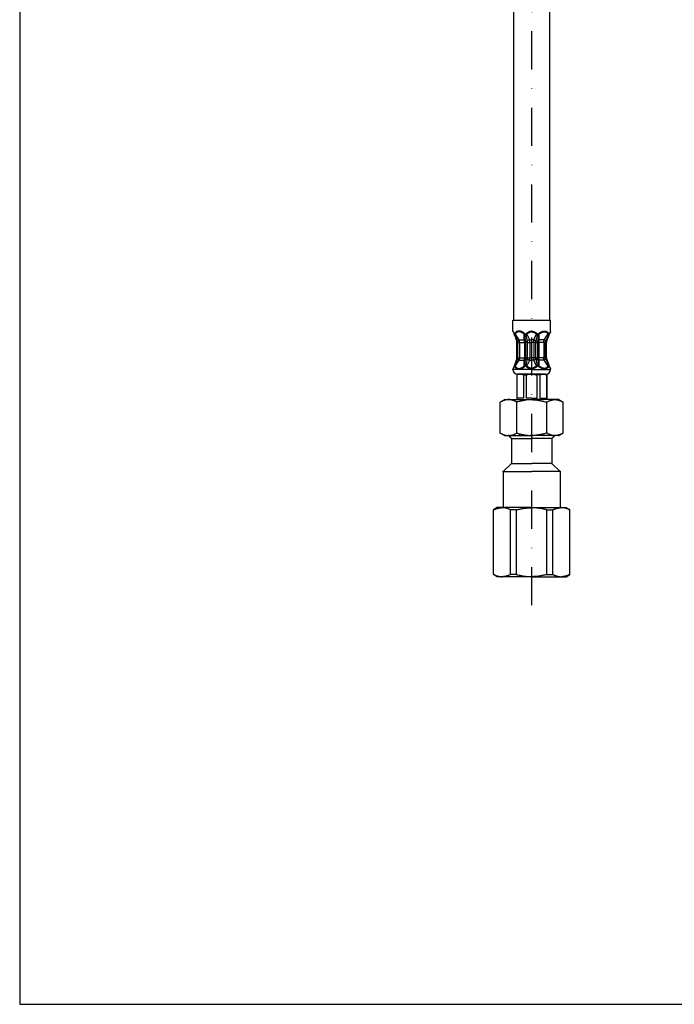
# Model space of a CAD drawing. Extents: x 0 to 872, y 0 to 1166.
# Drawn here: x 0 to 218, y 0 to 328 of the extents above; entities that cross this region are included whole.
import ezdxf

# ---------------------------------------------------------------- set-up
doc = ezdxf.new("R2010")
doc.units = 0
doc.linetypes.add('DASHDOT', pattern=[25.4, 12.7, -6.35, 0, -6.35])
doc.layers.get('Defpoints').update_dxf_attribs({"color": 4, "linetype": 'CONTINUOUS'})
doc.layers.add('buhin', color=7, linetype='CONTINUOUS')

msp = doc.modelspace()

# ---------------------------------------------------------------- linework, layer by layer
at = {"layer": 'buhin', "linetype": 'DASHDOT'}
msp.add_line((170.49, 132.94), (170.49, 682.87), dxfattribs=at)
at = {"layer": 'buhin', "linetype": 'Continuous'}
for p, q in [((164.49, 227.94), (164.49, 510.64)), ((176.49, 227.94), (176.49, 510.64))]:
    msp.add_line(p, q, dxfattribs=at)
at = {"layer": 'buhin'}
for p, q in [((164.24, 224.26), (164.24, 227.94)), ((164.24, 227.94), (176.74, 227.94)), ((176.74, 224.26), (176.74, 227.94)), ((164.24, 224.26), (164.63, 223.5)), ((164.29, 224.05), (164.65, 223.29)), ((164.65, 223.29), (164.66, 223.26)), ((166.32, 221.34), (165.03, 223.29)), ((167.98, 221.34), (167.98, 223.29)), ((169.82, 221.34), (168.91, 223.29)), ((171.16, 221.34), (172.07, 223.29)), ((173.01, 221.34), (173.01, 223.29)), ((174.67, 221.34), (175.95, 223.29)), ((176.34, 223.29), (176.33, 223.26)), ((176.7, 224.05), (176.34, 223.29)), ((176.74, 224.26), (176.36, 223.5)), ((165.59, 215.38), (165.59, 220.49)), ((165.59, 215.38), (165.59, 220.49)), ((165.88, 220.49), (165.59, 220.49)), ((165.8, 220.99), (166.32, 221.34)), ((165.88, 215.38), (165.88, 220.49)), ((165.88, 220.49), (166.45, 220.49)), ((166.32, 221.34), (167.98, 221.34)), ((166.45, 220.49), (166.45, 215.38)), ((166.45, 220.49), (168.11, 220.49)), ((168.11, 220.49), (168.11, 215.38)), ((168.51, 220.49), (168.11, 220.49)), ((169.13, 220.49), (168.51, 220.49)), ((168.51, 215.38), (168.51, 220.49)), ((169.13, 215.38), (169.13, 220.49)), ((169.13, 220.49), (169.82, 220.49)), ((169.82, 220.49), (169.82, 221.34)), ((169.82, 221.34), (170.49, 221.34)), ((169.82, 220.49), (169.82, 215.38)), ((169.82, 220.49), (170.49, 220.49)), ((171.16, 221.34), (170.49, 221.34)), ((171.16, 220.49), (170.49, 220.49)), ((171.16, 220.49), (171.16, 221.34)), ((171.85, 220.49), (171.16, 220.49)), ((171.16, 220.49), (171.16, 215.38)), ((171.85, 215.38), (171.85, 220.49)), ((171.85, 220.49), (172.48, 220.49)), ((172.48, 220.49), (172.88, 220.49)), ((172.48, 215.38), (172.48, 220.49)), ((174.53, 220.49), (172.88, 220.49)), ((172.88, 220.49), (172.88, 215.38)), ((174.67, 221.34), (173.01, 221.34)), ((175.11, 220.49), (174.53, 220.49)), ((174.53, 220.49), (174.53, 215.38)), ((175.19, 220.99), (174.67, 221.34)), ((175.11, 215.38), (175.11, 220.49)), ((175.11, 220.49), (175.4, 220.49)), ((175.4, 215.38), (175.4, 220.49)), ((175.4, 215.38), (175.4, 220.49)), ((165.03, 212.58), (166.32, 214.53)), ((165.88, 215.38), (165.59, 215.38)), ((165.8, 214.88), (166.32, 214.53)), ((165.88, 215.38), (166.45, 215.38)), ((166.32, 214.53), (167.98, 214.53)), ((166.45, 215.38), (168.11, 215.38)), ((167.98, 212.58), (167.98, 214.53)), ((168.51, 215.38), (168.11, 215.38)), ((169.13, 215.38), (168.51, 215.38)), ((168.91, 212.58), (169.82, 214.53)), ((169.13, 215.38), (169.82, 215.38)), ((169.82, 215.38), (170.49, 215.38)), ((169.82, 214.53), (169.82, 215.38)), ((169.82, 214.53), (170.49, 214.53)), ((171.16, 215.38), (170.49, 215.38)), ((171.16, 214.53), (170.49, 214.53)), ((171.16, 214.53), (171.16, 215.38)), ((171.85, 215.38), (171.16, 215.38)), ((172.07, 212.58), (171.16, 214.53)), ((171.85, 215.38), (172.48, 215.38)), ((172.48, 215.38), (172.88, 215.38)), ((174.53, 215.38), (172.88, 215.38)), ((173.01, 212.58), (173.01, 214.53)), ((174.67, 214.53), (173.01, 214.53)), ((175.11, 215.38), (174.53, 215.38)), ((175.19, 214.88), (174.67, 214.53)), ((175.95, 212.58), (174.67, 214.53)), ((175.11, 215.38), (175.4, 215.38)), ((164.63, 212.37), (164.24, 211.61)), ((164.24, 211.44), (164.24, 211.61)), ((170.49, 211.44), (164.24, 211.44)), ((164.65, 212.58), (164.29, 211.82)), ((165.99, 209.94), (165.49, 209.65)), ((170.49, 209.94), (165.74, 209.94)), ((165.99, 209.94), (166.66, 209.94)), ((166.66, 209.94), (166.66, 209.94)), ((166.66, 209.94), (168.6, 209.94)), ((168.6, 209.94), (170.49, 209.94)), ((170.49, 211.44), (176.74, 211.44)), ((172.39, 209.94), (170.49, 209.94)), ((170.49, 209.94), (175.24, 209.94)), ((174.32, 209.94), (172.39, 209.94)), ((174.99, 209.94), (174.32, 209.94)), ((174.32, 209.94), (174.32, 209.94)), ((174.99, 209.94), (175.49, 209.65)), ((176.34, 212.58), (176.7, 211.82)), ((176.36, 212.37), (176.74, 211.61)), ((176.74, 211.44), (176.74, 211.61)), ((165.49, 209.65), (165.49, 201.44)), ((165.49, 209.65), (165.52, 209.65)), ((165.52, 209.65), (165.52, 201.94)), ((167.81, 209.65), (168.36, 209.65)), ((167.81, 209.65), (167.81, 201.94)), ((168.36, 209.65), (168.7, 209.65)), ((168.7, 201.94), (168.7, 209.65)), ((172.63, 209.65), (172.28, 209.65)), ((172.28, 201.94), (172.28, 209.65)), ((173.18, 209.65), (172.63, 209.65)), ((173.18, 209.65), (173.18, 201.94)), ((175.47, 209.65), (175.47, 201.94)), ((175.49, 209.65), (175.47, 209.65)), ((175.49, 209.65), (175.49, 201.44)), ((161.49, 201.44), (160.02, 200.59)), ((160.02, 190.28), (160.02, 200.59)), ((161.49, 201.44), (162.77, 201.44)), ((162.77, 201.44), (166.44, 201.44)), ((165.51, 200.59), (165.8, 200.67)), ((165.51, 190.28), (165.51, 200.59)), ((167.81, 201.94), (165.52, 201.94)), ((166.44, 201.44), (170.49, 201.44)), ((170.49, 201.94), (168.7, 201.94)), ((170.49, 201.94), (172.28, 201.94)), ((174.55, 201.44), (170.49, 201.44)), ((173.18, 201.94), (175.47, 201.94)), ((178.22, 201.44), (174.55, 201.44)), ((175.48, 200.59), (175.18, 200.67)), ((175.48, 190.28), (175.48, 200.59)), ((179.49, 201.44), (178.22, 201.44)), ((179.49, 201.44), (180.96, 200.59)), ((180.96, 190.28), (180.96, 200.59)), ((161.49, 189.44), (160.02, 190.28)), ((165.51, 190.28), (165.8, 190.2)), ((175.48, 190.28), (175.18, 190.2)), ((179.49, 189.44), (180.96, 190.28)), ((161.49, 189.44), (162.77, 189.44)), ((163.77, 188.44), (162.77, 189.44)), ((162.77, 189.44), (166.44, 189.44)), ((163.46, 189.44), (163.21, 189)), ((163.77, 188.44), (163.77, 180.19)), ((163.77, 188.44), (167.54, 188.44)), ((166.44, 189.44), (170.99, 189.44)), ((167.54, 188.44), (170.49, 188.44)), ((174.55, 189.44), (169.99, 189.44)), ((173.44, 188.44), (170.49, 188.44)), ((177.22, 188.44), (173.44, 188.44)), ((178.22, 189.44), (174.55, 189.44)), ((177.22, 188.44), (178.21, 189.44)), ((177.22, 188.44), (177.22, 180.19)), ((177.52, 189.44), (177.77, 189)), ((179.49, 189.44), (178.22, 189.44)), ((163.77, 180.19), (161.02, 177.44)), ((161.02, 177.44), (161.02, 165.44)), ((161.02, 177.44), (170.49, 177.44)), ((163.77, 180.19), (170.49, 180.19)), ((177.22, 180.19), (170.49, 180.19)), ((179.97, 177.44), (170.49, 177.44)), ((177.22, 180.19), (179.97, 177.44)), ((179.97, 177.44), (179.97, 165.44)), ((159.02, 165.44), (157.77, 164.72)), ((157.77, 143.16), (157.77, 164.72)), ((157.82, 164.72), (157.77, 164.72)), ((157.82, 143.16), (157.82, 164.72)), ((160.63, 165.44), (159.02, 165.44)), ((170.49, 165.44), (160.63, 165.44)), ((163.44, 143.16), (163.44, 164.72)), ((165.4, 164.72), (163.44, 164.72)), ((165.4, 143.16), (165.4, 164.72)), ((170.49, 165.44), (180.36, 165.44)), ((175.58, 164.72), (177.55, 164.72)), ((175.58, 143.16), (175.58, 164.72)), ((177.55, 143.16), (177.55, 164.72)), ((180.36, 165.44), (181.97, 165.44)), ((181.97, 165.44), (183.22, 164.72)), ((183.17, 164.72), (183.22, 164.72)), ((183.17, 143.16), (183.17, 164.72)), ((183.22, 143.16), (183.22, 164.72)), ((159.02, 142.44), (157.77, 143.16)), ((157.82, 143.16), (157.77, 143.16)), ((160.63, 142.44), (159.02, 142.44)), ((160.63, 142.44), (160.46, 142.44)), ((170.49, 142.44), (160.63, 142.44)), ((165.4, 143.16), (163.44, 143.16)), ((170.49, 142.44), (180.36, 142.44)), ((175.58, 143.16), (177.55, 143.16)), ((180.36, 142.44), (181.97, 142.44)), ((180.36, 142.44), (180.53, 142.44)), ((181.97, 142.44), (183.22, 143.16)), ((183.17, 143.16), (183.22, 143.16))]:
    msp.add_line(p, q, dxfattribs=at)
for points in [[(164.76, 223.16), (164.78, 223.12), (164.82, 223.07), (164.87, 223.03), (164.93, 222.99), (164.95, 222.98)], [(168.08, 223.5), (167.99, 223.57), (167.9, 223.63), (167.81, 223.69), (167.72, 223.75), (167.63, 223.8), (167.54, 223.85), (167.46, 223.9), (167.38, 223.94), (167.3, 223.98), (167.22, 224.02), (167.14, 224.05), (167.06, 224.08), (166.99, 224.11), (166.92, 224.14), (166.84, 224.16), (166.77, 224.18), (166.71, 224.2), (166.64, 224.22), (166.57, 224.23), (166.51, 224.24), (166.44, 224.25), (166.38, 224.26), (166.32, 224.26), (166.26, 224.26), (166.2, 224.26), (166.14, 224.26), (166.09, 224.26), (166.03, 224.25), (165.98, 224.24), (165.92, 224.24), (165.87, 224.22), (165.82, 224.21), (165.77, 224.2), (165.72, 224.18), (165.67, 224.16), (165.62, 224.14), (165.52, 224.09), (165.43, 224.04), (165.34, 223.98), (165.25, 223.91), (165.17, 223.83), (165.09, 223.74), (165.01, 223.65), (164.93, 223.54), (164.9, 223.5)], [(167.98, 223.29), (167.89, 223.36), (167.8, 223.42), (167.72, 223.48), (167.63, 223.54), (167.55, 223.59), (167.47, 223.64), (167.39, 223.69), (167.32, 223.73), (167.24, 223.77), (167.17, 223.81), (167.1, 223.84), (167.03, 223.88), (166.96, 223.9), (166.89, 223.93), (166.82, 223.95), (166.76, 223.97), (166.69, 223.99), (166.63, 224.01), (166.57, 224.02), (166.51, 224.03), (166.45, 224.04), (166.39, 224.05), (166.34, 224.05), (166.28, 224.05), (166.23, 224.05), (166.17, 224.05), (166.12, 224.05), (166.07, 224.04), (166.02, 224.03), (165.97, 224.02), (165.92, 224.01), (165.87, 224), (165.83, 223.98), (165.78, 223.96), (165.69, 223.92), (165.6, 223.88), (165.51, 223.82), (165.43, 223.76), (165.35, 223.69), (165.27, 223.61), (165.19, 223.52), (165.12, 223.42), (165.04, 223.31), (165.03, 223.29)], [(168.41, 223.16), (168.51, 223.08), (168.63, 223.01), (168.68, 222.98)], [(170.49, 224.23), (170.33, 224.2), (170.17, 224.16), (170, 224.12), (169.84, 224.07), (169.67, 224), (169.51, 223.93), (169.34, 223.86), (169.17, 223.77), (169.01, 223.67), (168.84, 223.56), (168.75, 223.5)], [(170.49, 224.01), (170.38, 223.99), (170.23, 223.95), (170.08, 223.91), (169.92, 223.85), (169.77, 223.79), (169.61, 223.72), (169.46, 223.64), (169.3, 223.55), (169.15, 223.46), (168.99, 223.35), (168.91, 223.29)], [(170.49, 224.23), (170.65, 224.2), (170.82, 224.16), (170.98, 224.12), (171.15, 224.07), (171.31, 224), (171.48, 223.93), (171.65, 223.86), (171.81, 223.77), (171.98, 223.67), (172.14, 223.56), (172.24, 223.5)], [(170.49, 224.01), (170.6, 223.99), (170.76, 223.95), (170.91, 223.91), (171.06, 223.85), (171.22, 223.79), (171.37, 223.72), (171.53, 223.64), (171.68, 223.55), (171.84, 223.46), (171.99, 223.35), (172.07, 223.29)], [(172.58, 223.16), (172.47, 223.08), (172.36, 223.01), (172.31, 222.98)], [(172.9, 223.5), (173, 223.57), (173.09, 223.63), (173.18, 223.69), (173.27, 223.75), (173.36, 223.8), (173.44, 223.85), (173.53, 223.9), (173.61, 223.94), (173.69, 223.98), (173.77, 224.02), (173.85, 224.05), (173.92, 224.08), (174, 224.11), (174.07, 224.14), (174.14, 224.16), (174.21, 224.18), (174.28, 224.2), (174.35, 224.22), (174.41, 224.23), (174.48, 224.24), (174.54, 224.25), (174.61, 224.26), (174.67, 224.26), (174.73, 224.26), (174.79, 224.26), (174.84, 224.26), (174.9, 224.26), (174.96, 224.25), (175.01, 224.24), (175.06, 224.24), (175.12, 224.22), (175.17, 224.21), (175.22, 224.2), (175.27, 224.18), (175.32, 224.16), (175.37, 224.14), (175.46, 224.09), (175.56, 224.04), (175.64, 223.98), (175.73, 223.91), (175.82, 223.83), (175.9, 223.74), (175.98, 223.65), (176.05, 223.54), (176.08, 223.5)], [(173.01, 223.29), (173.1, 223.36), (173.18, 223.42), (173.27, 223.48), (173.35, 223.54), (173.43, 223.59), (173.51, 223.64), (173.59, 223.69), (173.67, 223.73), (173.74, 223.77), (173.82, 223.81), (173.89, 223.84), (173.96, 223.88), (174.03, 223.9), (174.1, 223.93), (174.16, 223.95), (174.23, 223.97), (174.29, 223.99), (174.36, 224.01), (174.42, 224.02), (174.48, 224.03), (174.54, 224.04), (174.59, 224.05), (174.65, 224.05), (174.71, 224.05), (174.76, 224.05), (174.81, 224.05), (174.86, 224.05), (174.92, 224.04), (174.97, 224.03), (175.02, 224.02), (175.07, 224.01), (175.11, 224), (175.16, 223.98), (175.21, 223.96), (175.3, 223.92), (175.39, 223.88), (175.47, 223.82), (175.56, 223.76), (175.64, 223.69), (175.72, 223.61), (175.79, 223.52), (175.87, 223.42), (175.94, 223.31), (175.95, 223.29)], [(176.23, 223.16), (176.2, 223.12), (176.17, 223.07), (176.12, 223.03), (176.06, 222.99), (176.04, 222.98)], [(164.76, 222.96), (164.76, 222.96), (164.76, 222.96), (164.77, 222.95), (164.79, 222.95), (164.83, 222.95), (164.9, 222.97), (164.95, 222.98)], [(165.51, 220.96), (165.52, 220.96), (165.52, 220.96), (165.52, 220.95), (165.54, 220.95), (165.58, 220.95), (165.65, 220.96), (165.76, 220.98), (165.8, 220.99)], [(165.88, 220.49), (165.88, 220.55), (165.88, 220.61), (165.87, 220.66), (165.86, 220.72), (165.86, 220.77), (165.84, 220.83), (165.83, 220.88), (165.82, 220.94), (165.8, 220.99)], [(166.45, 220.49), (166.45, 220.57), (166.45, 220.64), (166.44, 220.72), (166.44, 220.79), (166.43, 220.87), (166.42, 220.94), (166.4, 221.01), (166.39, 221.08), (166.37, 221.15), (166.35, 221.22), (166.32, 221.34)], [(168.11, 220.49), (168.11, 220.57), (168.11, 220.64), (168.1, 220.72), (168.09, 220.79), (168.08, 220.87), (168.07, 220.94), (168.06, 221.01), (168.05, 221.08), (168.03, 221.15), (168.01, 221.22), (167.98, 221.34)], [(168.48, 220.99), (168.41, 221.06), (168.33, 221.13), (168.24, 221.19), (168.14, 221.25), (168.03, 221.31), (167.98, 221.34)], [(168.22, 222.98), (168.28, 222.96), (168.35, 222.95), (168.43, 222.95), (168.53, 222.96), (168.63, 222.97), (168.68, 222.98)], [(168.51, 220.49), (168.51, 220.58), (168.5, 220.67), (168.5, 220.75), (168.49, 220.84), (168.48, 220.99)], [(168.48, 220.99), (168.52, 220.98), (168.57, 220.96), (168.64, 220.95), (168.73, 220.95), (168.84, 220.95), (168.95, 220.96), (169, 220.97), (169.06, 220.98), (169.1, 220.99)], [(169.82, 221.34), (169.64, 221.26), (169.45, 221.18), (169.36, 221.13), (169.27, 221.09), (169.1, 220.99)], [(169.13, 220.49), (169.13, 220.58), (169.13, 220.67), (169.13, 220.75), (169.12, 220.84), (169.1, 220.99)], [(171.16, 221.34), (171.35, 221.26), (171.53, 221.18), (171.62, 221.13), (171.71, 221.09), (171.89, 220.99)], [(171.85, 220.49), (171.85, 220.58), (171.86, 220.67), (171.86, 220.75), (171.87, 220.84), (171.89, 220.99)], [(172.51, 220.99), (172.47, 220.98), (172.41, 220.96), (172.34, 220.95), (172.25, 220.95), (172.15, 220.95), (172.04, 220.96), (171.98, 220.97), (171.93, 220.98), (171.89, 220.99)], [(172.77, 222.98), (172.71, 222.96), (172.64, 222.95), (172.55, 222.95), (172.46, 222.96), (172.36, 222.97), (172.31, 222.98)], [(172.48, 220.49), (172.48, 220.58), (172.48, 220.67), (172.49, 220.75), (172.49, 220.84), (172.51, 220.99)], [(172.51, 220.99), (172.58, 221.06), (172.66, 221.13), (172.74, 221.19), (172.84, 221.25), (172.95, 221.31), (173.01, 221.34)], [(172.88, 220.49), (172.88, 220.57), (172.88, 220.64), (172.89, 220.72), (172.89, 220.79), (172.9, 220.87), (172.91, 220.94), (172.93, 221.01), (172.94, 221.08), (172.96, 221.15), (172.97, 221.22), (173.01, 221.34)], [(174.53, 220.49), (174.53, 220.57), (174.54, 220.64), (174.54, 220.72), (174.55, 220.79), (174.56, 220.87), (174.57, 220.94), (174.58, 221.01), (174.6, 221.08), (174.61, 221.15), (174.63, 221.22), (174.67, 221.34)], [(175.11, 220.49), (175.11, 220.55), (175.11, 220.61), (175.11, 220.66), (175.12, 220.72), (175.13, 220.77), (175.14, 220.83), (175.15, 220.88), (175.17, 220.94), (175.19, 220.99)], [(175.47, 220.96), (175.47, 220.96), (175.47, 220.96), (175.46, 220.95), (175.44, 220.95), (175.41, 220.95), (175.34, 220.96), (175.23, 220.98), (175.19, 220.99)], [(176.23, 222.96), (176.23, 222.96), (176.22, 222.96), (176.22, 222.95), (176.2, 222.95), (176.15, 222.95), (176.09, 222.97), (176.04, 222.98)], [(165.8, 214.88), (165.73, 214.89), (165.67, 214.91), (165.62, 214.92), (165.58, 214.92), (165.55, 214.92), (165.53, 214.92), (165.52, 214.92), (165.52, 214.91), (165.51, 214.91)], [(165.8, 214.88), (165.83, 214.98), (165.85, 215.09), (165.87, 215.21), (165.88, 215.32), (165.88, 215.38)], [(166.32, 214.53), (166.36, 214.67), (166.39, 214.81), (166.42, 214.95), (166.44, 215.1), (166.45, 215.25), (166.45, 215.38)], [(167.98, 214.53), (168.02, 214.67), (168.05, 214.81), (168.08, 214.95), (168.1, 215.1), (168.11, 215.25), (168.11, 215.38)], [(167.98, 214.53), (168.04, 214.56), (168.09, 214.59), (168.15, 214.62), (168.2, 214.65), (168.25, 214.68), (168.29, 214.72), (168.34, 214.75), (168.38, 214.78), (168.42, 214.82), (168.45, 214.85), (168.48, 214.88)], [(168.48, 214.88), (168.49, 215.04), (168.51, 215.21), (168.51, 215.38)], [(169.1, 214.88), (169, 214.9), (168.88, 214.91), (168.83, 214.92), (168.77, 214.92), (168.72, 214.92), (168.68, 214.92), (168.63, 214.92), (168.59, 214.91), (168.56, 214.91), (168.53, 214.9), (168.5, 214.89), (168.48, 214.88), (168.48, 214.88)], [(169.1, 214.88), (169.12, 215.04), (169.13, 215.21), (169.13, 215.38)], [(169.1, 214.88), (169.27, 214.78), (169.45, 214.69), (169.64, 214.61), (169.82, 214.53)], [(171.89, 214.88), (171.71, 214.78), (171.53, 214.69), (171.35, 214.61), (171.16, 214.53)], [(171.89, 214.88), (171.87, 215.04), (171.86, 215.21), (171.85, 215.38)], [(171.89, 214.88), (171.99, 214.9), (172.1, 214.91), (172.16, 214.92), (172.21, 214.92), (172.26, 214.92), (172.31, 214.92), (172.35, 214.92), (172.4, 214.91), (172.43, 214.91), (172.46, 214.9), (172.49, 214.89), (172.51, 214.88), (172.51, 214.88)], [(172.51, 214.88), (172.49, 215.04), (172.48, 215.21), (172.48, 215.38)], [(173.01, 214.53), (172.95, 214.56), (172.89, 214.59), (172.84, 214.62), (172.79, 214.65), (172.74, 214.68), (172.69, 214.72), (172.65, 214.75), (172.61, 214.78), (172.57, 214.82), (172.54, 214.85), (172.51, 214.88)], [(173.01, 214.53), (172.97, 214.67), (172.94, 214.81), (172.91, 214.95), (172.89, 215.1), (172.88, 215.25), (172.88, 215.38)], [(174.67, 214.53), (174.63, 214.67), (174.59, 214.81), (174.57, 214.95), (174.55, 215.1), (174.54, 215.25), (174.53, 215.38)], [(175.19, 214.88), (175.16, 214.98), (175.13, 215.09), (175.12, 215.21), (175.11, 215.32), (175.11, 215.38)], [(175.19, 214.88), (175.26, 214.89), (175.32, 214.91), (175.37, 214.92), (175.41, 214.92), (175.43, 214.92), (175.45, 214.92), (175.46, 214.92), (175.47, 214.91), (175.47, 214.91)], [(164.74, 212.85), (164.73, 212.83), (164.73, 212.81), (164.73, 212.78), (164.75, 212.74), (164.76, 212.72)], [(164.95, 212.89), (164.9, 212.91), (164.85, 212.91), (164.82, 212.92), (164.8, 212.92), (164.78, 212.92), (164.77, 212.92), (164.76, 212.91), (164.76, 212.91)], [(164.9, 212.37), (164.94, 212.32), (164.98, 212.26), (165.02, 212.21), (165.06, 212.16), (165.1, 212.11), (165.14, 212.07), (165.18, 212.03), (165.23, 211.99), (165.27, 211.95), (165.31, 211.91), (165.36, 211.88), (165.4, 211.85), (165.45, 211.82), (165.5, 211.79), (165.54, 211.77), (165.59, 211.74), (165.64, 211.72), (165.69, 211.7), (165.79, 211.67), (165.89, 211.64), (166, 211.62), (166.11, 211.61), (166.22, 211.61), (166.34, 211.61), (166.46, 211.62), (166.59, 211.65), (166.72, 211.68), (166.86, 211.71), (167, 211.76), (167.15, 211.82), (167.3, 211.89), (167.46, 211.98), (167.63, 212.07), (167.8, 212.18), (167.98, 212.3), (168.08, 212.37)], [(165.03, 212.58), (165.07, 212.53), (165.11, 212.47), (165.14, 212.42), (165.18, 212.37), (165.22, 212.32), (165.26, 212.27), (165.3, 212.23), (165.34, 212.19), (165.38, 212.15), (165.42, 212.12), (165.47, 212.08), (165.51, 212.05), (165.55, 212.02), (165.59, 212), (165.64, 211.97), (165.68, 211.95), (165.73, 211.93), (165.77, 211.91), (165.82, 211.89), (165.87, 211.88), (165.96, 211.85), (166.06, 211.83), (166.17, 211.82), (166.27, 211.82), (166.38, 211.83), (166.5, 211.84), (166.62, 211.86), (166.74, 211.89), (166.87, 211.93), (167, 211.99), (167.14, 212.05), (167.28, 212.12), (167.43, 212.21), (167.59, 212.3), (167.75, 212.42), (167.92, 212.54), (167.98, 212.58)], [(166.66, 209.94), (166.53, 209.93), (166.48, 209.93), (166.35, 209.91), (166.3, 209.91), (166.17, 209.88), (166.12, 209.87), (165.98, 209.83), (165.93, 209.81), (165.78, 209.76), (165.73, 209.74), (165.58, 209.68), (165.52, 209.65)], [(167.81, 209.65), (167.73, 209.68), (167.65, 209.72), (167.6, 209.74), (167.52, 209.77), (167.45, 209.8), (167.4, 209.81), (167.33, 209.84), (167.25, 209.86), (167.21, 209.87), (167.14, 209.88), (167.07, 209.9), (167.02, 209.91), (166.96, 209.92), (166.89, 209.92), (166.84, 209.93), (166.78, 209.93), (166.71, 209.94), (166.66, 209.94)], [(168.68, 212.89), (168.58, 212.91), (168.53, 212.92), (168.48, 212.92), (168.43, 212.92), (168.39, 212.92), (168.34, 212.92), (168.3, 212.91), (168.27, 212.91), (168.24, 212.9), (168.22, 212.89)], [(168.22, 212.89), (168.26, 212.84), (168.33, 212.78), (168.41, 212.72)], [(170.49, 209.92), (170.37, 209.91), (170.27, 209.91), (170, 209.88), (169.9, 209.87), (169.63, 209.83), (169.52, 209.81), (169.24, 209.76), (169.12, 209.74), (168.83, 209.68), (168.7, 209.65)], [(168.75, 212.37), (168.83, 212.32), (168.91, 212.26), (169, 212.21), (169.08, 212.16), (169.16, 212.11), (169.25, 212.06), (169.33, 212.02), (169.42, 211.98), (169.5, 211.94), (169.58, 211.9), (169.67, 211.87), (169.75, 211.84), (169.83, 211.81), (169.92, 211.78), (170, 211.75), (170.08, 211.73), (170.16, 211.71), (170.25, 211.69), (170.33, 211.67), (170.41, 211.66), (170.49, 211.64)], [(168.91, 212.58), (168.99, 212.53), (169.07, 212.47), (169.15, 212.42), (169.23, 212.37), (169.3, 212.32), (169.38, 212.27), (169.46, 212.23), (169.54, 212.19), (169.62, 212.15), (169.69, 212.11), (169.77, 212.08), (169.85, 212.05), (169.93, 212.02), (170.01, 211.99), (170.08, 211.96), (170.16, 211.94), (170.24, 211.92), (170.31, 211.9), (170.39, 211.88), (170.47, 211.87), (170.49, 211.86)], [(172.07, 212.58), (172, 212.53), (171.92, 212.47), (171.84, 212.42), (171.76, 212.37), (171.68, 212.32), (171.6, 212.27), (171.52, 212.23), (171.45, 212.19), (171.37, 212.15), (171.29, 212.11), (171.21, 212.08), (171.14, 212.05), (171.06, 212.02), (170.98, 211.99), (170.9, 211.96), (170.83, 211.94), (170.75, 211.92), (170.67, 211.9), (170.6, 211.88), (170.52, 211.87), (170.49, 211.86)], [(172.24, 212.37), (172.16, 212.32), (172.07, 212.26), (171.99, 212.21), (171.9, 212.16), (171.82, 212.11), (171.74, 212.06), (171.65, 212.02), (171.57, 211.98), (171.49, 211.94), (171.4, 211.9), (171.32, 211.87), (171.24, 211.84), (171.15, 211.81), (171.07, 211.78), (170.99, 211.75), (170.9, 211.73), (170.82, 211.71), (170.74, 211.69), (170.66, 211.67), (170.57, 211.66), (170.49, 211.64)], [(170.49, 209.92), (170.62, 209.91), (170.71, 209.91), (170.98, 209.88), (171.08, 209.87), (171.36, 209.83), (171.47, 209.81), (171.75, 209.76), (171.86, 209.74), (172.16, 209.68), (172.28, 209.65)], [(172.31, 212.89), (172.41, 212.91), (172.46, 212.92), (172.51, 212.92), (172.55, 212.92), (172.6, 212.92), (172.64, 212.92), (172.68, 212.91), (172.72, 212.91), (172.75, 212.9), (172.77, 212.89)], [(172.77, 212.89), (172.72, 212.84), (172.65, 212.78), (172.58, 212.72)], [(176.08, 212.37), (176.04, 212.32), (176.01, 212.26), (175.97, 212.21), (175.93, 212.16), (175.88, 212.11), (175.84, 212.07), (175.8, 212.03), (175.76, 211.99), (175.72, 211.95), (175.67, 211.91), (175.63, 211.88), (175.58, 211.85), (175.54, 211.82), (175.49, 211.79), (175.44, 211.77), (175.4, 211.74), (175.35, 211.72), (175.3, 211.7), (175.2, 211.67), (175.1, 211.64), (174.99, 211.62), (174.88, 211.61), (174.76, 211.61), (174.65, 211.61), (174.52, 211.62), (174.4, 211.65), (174.26, 211.68), (174.13, 211.71), (173.98, 211.76), (173.84, 211.82), (173.68, 211.89), (173.52, 211.98), (173.36, 212.07), (173.18, 212.18), (173.01, 212.3), (172.9, 212.37)], [(175.95, 212.58), (175.92, 212.53), (175.88, 212.47), (175.84, 212.42), (175.8, 212.37), (175.76, 212.32), (175.72, 212.27), (175.68, 212.23), (175.64, 212.19), (175.6, 212.15), (175.56, 212.12), (175.52, 212.08), (175.48, 212.05), (175.43, 212.02), (175.39, 212), (175.35, 211.97), (175.3, 211.95), (175.26, 211.93), (175.21, 211.91), (175.16, 211.89), (175.12, 211.88), (175.02, 211.85), (174.92, 211.83), (174.82, 211.82), (174.71, 211.82), (174.6, 211.83), (174.49, 211.84), (174.37, 211.86), (174.25, 211.89), (174.12, 211.93), (173.99, 211.99), (173.85, 212.05), (173.7, 212.12), (173.55, 212.21), (173.39, 212.3), (173.23, 212.42), (173.06, 212.54), (173.01, 212.58)], [(173.18, 209.65), (173.26, 209.68), (173.34, 209.72), (173.39, 209.74), (173.46, 209.77), (173.54, 209.8), (173.59, 209.81), (173.66, 209.84), (173.73, 209.86), (173.78, 209.87), (173.85, 209.88), (173.92, 209.9), (173.96, 209.91), (174.03, 209.92), (174.1, 209.92), (174.14, 209.93), (174.21, 209.93), (174.28, 209.94), (174.32, 209.94)], [(174.32, 209.94), (174.46, 209.93), (174.5, 209.93), (174.63, 209.91), (174.68, 209.91), (174.82, 209.88), (174.87, 209.87), (175.01, 209.83), (175.06, 209.81), (175.2, 209.76), (175.26, 209.74), (175.41, 209.68), (175.47, 209.65)], [(176.04, 212.89), (176.09, 212.91), (176.13, 212.91), (176.16, 212.92), (176.19, 212.92), (176.21, 212.92), (176.22, 212.92), (176.22, 212.91), (176.23, 212.91)], [(176.25, 212.85), (176.25, 212.83), (176.25, 212.81), (176.25, 212.78), (176.24, 212.74), (176.23, 212.72)], [(162.77, 201.44), (162.58, 201.43), (162.49, 201.43), (162.31, 201.41), (162.21, 201.4), (162.03, 201.37), (161.93, 201.35), (161.74, 201.31), (161.64, 201.28), (161.45, 201.23), (161.34, 201.19), (161.14, 201.12), (161.03, 201.08), (160.83, 201), (160.71, 200.95), (160.5, 200.84), (160.38, 200.78), (160.15, 200.66), (160.02, 200.59)], [(165.51, 200.59), (165.39, 200.66), (165.26, 200.72), (165.19, 200.76), (165.07, 200.82), (164.96, 200.88), (164.88, 200.92), (164.77, 200.97), (164.66, 201.01), (164.59, 201.04), (164.49, 201.09), (164.38, 201.13), (164.31, 201.15), (164.21, 201.19), (164.11, 201.22), (164.04, 201.24), (163.94, 201.27), (163.84, 201.3), (163.78, 201.31), (163.68, 201.33), (163.59, 201.35), (163.52, 201.37), (163.43, 201.38), (163.33, 201.4), (163.27, 201.41), (163.17, 201.42), (163.08, 201.42), (163.02, 201.43), (162.92, 201.43), (162.83, 201.44), (162.77, 201.44)], [(170.49, 201.43), (170.15, 201.41), (170.04, 201.41), (169.67, 201.38), (169.55, 201.37), (169.19, 201.34), (169.06, 201.32), (168.69, 201.28), (168.56, 201.26), (168.18, 201.2), (168.05, 201.18), (167.66, 201.11), (167.52, 201.08), (167.12, 201), (166.97, 200.96), (166.56, 200.87), (166.4, 200.83), (165.97, 200.72), (165.8, 200.67)], [(170.49, 201.43), (170.83, 201.41), (170.95, 201.41), (171.31, 201.38), (171.43, 201.37), (171.8, 201.34), (171.92, 201.32), (172.3, 201.28), (172.42, 201.26), (172.8, 201.2), (172.93, 201.18), (173.33, 201.11), (173.46, 201.08), (173.87, 201), (174.01, 200.96), (174.43, 200.87), (174.58, 200.83), (175.01, 200.72), (175.18, 200.67)], [(175.48, 200.59), (175.6, 200.66), (175.72, 200.72), (175.8, 200.76), (175.91, 200.82), (176.03, 200.88), (176.1, 200.92), (176.21, 200.97), (176.32, 201.01), (176.39, 201.04), (176.5, 201.09), (176.61, 201.13), (176.67, 201.15), (176.78, 201.19), (176.88, 201.22), (176.95, 201.24), (177.04, 201.27), (177.14, 201.3), (177.21, 201.31), (177.3, 201.33), (177.4, 201.35), (177.47, 201.37), (177.56, 201.38), (177.65, 201.4), (177.72, 201.41), (177.81, 201.42), (177.9, 201.42), (177.97, 201.43), (178.06, 201.43), (178.15, 201.44), (178.22, 201.44)], [(178.22, 201.44), (178.4, 201.43), (178.5, 201.43), (178.68, 201.41), (178.78, 201.4), (178.96, 201.37), (179.06, 201.35), (179.25, 201.31), (179.35, 201.28), (179.54, 201.23), (179.64, 201.19), (179.84, 201.12), (179.95, 201.08), (180.16, 201), (180.27, 200.95), (180.49, 200.84), (180.61, 200.78), (180.83, 200.66), (180.96, 200.59)], [(160.02, 190.28), (160.14, 190.22), (160.27, 190.15), (160.34, 190.11), (160.46, 190.05), (160.58, 189.99), (160.65, 189.96), (160.76, 189.91), (160.87, 189.86), (160.94, 189.83), (161.05, 189.78), (161.15, 189.74), (161.22, 189.72), (161.32, 189.68), (161.42, 189.65), (161.49, 189.63), (161.59, 189.6), (161.69, 189.58), (161.75, 189.56), (161.85, 189.54), (161.95, 189.52), (162.01, 189.5), (162.11, 189.49), (162.2, 189.47), (162.27, 189.47), (162.36, 189.46), (162.45, 189.45), (162.52, 189.44), (162.61, 189.44), (162.7, 189.44), (162.77, 189.44)], [(162.77, 189.44), (162.95, 189.44), (163.04, 189.45), (163.22, 189.46), (163.32, 189.47), (163.51, 189.5), (163.6, 189.52), (163.79, 189.56), (163.89, 189.59), (164.08, 189.64), (164.19, 189.68), (164.39, 189.75), (164.5, 189.79), (164.7, 189.87), (164.82, 189.93), (165.03, 190.03), (165.15, 190.09), (165.38, 190.21), (165.51, 190.28)], [(178.22, 189.44), (178.04, 189.44), (177.94, 189.45), (177.76, 189.46), (177.66, 189.47), (177.48, 189.5), (177.38, 189.52), (177.19, 189.56), (177.09, 189.59), (176.9, 189.64), (176.8, 189.68), (176.6, 189.75), (176.49, 189.79), (176.28, 189.87), (176.17, 189.93), (175.95, 190.03), (175.83, 190.09), (175.61, 190.21), (175.48, 190.28)], [(180.96, 190.28), (180.84, 190.22), (180.72, 190.15), (180.64, 190.11), (180.53, 190.05), (180.41, 189.99), (180.34, 189.96), (180.23, 189.91), (180.12, 189.86), (180.05, 189.83), (179.94, 189.78), (179.83, 189.74), (179.77, 189.72), (179.66, 189.68), (179.56, 189.65), (179.49, 189.63), (179.4, 189.6), (179.3, 189.58), (179.23, 189.56), (179.14, 189.54), (179.04, 189.52), (178.97, 189.5), (178.88, 189.49), (178.79, 189.47), (178.72, 189.47), (178.63, 189.46), (178.54, 189.45), (178.47, 189.44), (178.38, 189.44), (178.29, 189.44), (178.22, 189.44)], [(165.8, 190.2), (166.03, 190.14), (166.25, 190.08), (166.4, 190.04), (166.62, 189.99), (166.83, 189.94), (166.97, 189.91), (167.18, 189.86), (167.39, 189.82), (167.52, 189.79), (167.72, 189.75), (167.92, 189.71), (168.05, 189.69), (168.25, 189.66), (168.44, 189.63), (168.56, 189.61), (168.76, 189.59), (168.95, 189.56), (169.06, 189.55), (169.25, 189.53), (169.44, 189.51), (169.56, 189.5), (169.74, 189.48), (169.93, 189.47), (170.04, 189.46), (170.22, 189.45), (170.4, 189.45), (170.52, 189.44), (170.7, 189.44), (170.88, 189.44), (170.99, 189.44)], [(175.18, 190.2), (174.96, 190.14), (174.73, 190.08), (174.58, 190.04), (174.37, 189.99), (174.15, 189.94), (174.01, 189.91), (173.8, 189.86), (173.6, 189.82), (173.46, 189.79), (173.26, 189.75), (173.06, 189.71), (172.93, 189.69), (172.74, 189.66), (172.54, 189.63), (172.42, 189.61), (172.23, 189.59), (172.04, 189.56), (171.92, 189.55), (171.73, 189.53), (171.55, 189.51), (171.43, 189.5), (171.25, 189.48), (171.06, 189.47), (170.95, 189.46), (170.76, 189.45), (170.58, 189.45), (170.47, 189.44), (170.29, 189.44), (170.11, 189.44), (169.99, 189.44)], [(157.82, 164.72), (157.94, 164.78), (158.07, 164.83), (158.1, 164.85), (158.23, 164.9), (158.35, 164.95), (158.38, 164.97), (158.5, 165.01), (158.62, 165.06), (158.65, 165.07), (158.76, 165.11), (158.88, 165.15), (158.91, 165.16), (159.02, 165.19), (159.13, 165.23), (159.17, 165.23), (159.27, 165.26), (159.38, 165.29), (159.42, 165.3), (159.52, 165.32), (159.63, 165.34), (159.66, 165.35), (159.77, 165.37), (159.87, 165.38), (159.91, 165.39), (160.01, 165.4), (160.11, 165.41), (160.15, 165.42), (160.25, 165.42), (160.35, 165.43), (160.39, 165.43), (160.49, 165.44), (160.59, 165.44), (160.63, 165.44)], [(163.44, 164.72), (163.31, 164.78), (163.19, 164.83), (163.15, 164.85), (163.03, 164.9), (162.91, 164.95), (162.88, 164.97), (162.76, 165.01), (162.64, 165.06), (162.61, 165.07), (162.49, 165.11), (162.38, 165.15), (162.35, 165.16), (162.24, 165.19), (162.12, 165.23), (162.09, 165.23), (161.98, 165.26), (161.87, 165.29), (161.84, 165.3), (161.73, 165.32), (161.63, 165.34), (161.59, 165.35), (161.49, 165.37), (161.38, 165.38), (161.35, 165.39), (161.25, 165.4), (161.14, 165.41), (161.11, 165.42), (161.01, 165.42), (160.9, 165.43), (160.87, 165.43), (160.77, 165.44), (160.66, 165.44), (160.63, 165.44)], [(165.4, 164.72), (165.64, 164.77), (165.88, 164.83), (165.97, 164.85), (166.21, 164.9), (166.44, 164.95), (166.52, 164.97), (166.75, 165.01), (166.98, 165.06), (167.06, 165.07), (167.28, 165.11), (167.51, 165.15), (167.58, 165.16), (167.8, 165.19), (168.02, 165.22), (168.09, 165.23), (168.31, 165.26), (168.52, 165.29), (168.6, 165.3), (168.81, 165.32), (169.02, 165.34), (169.09, 165.35), (169.3, 165.37), (169.51, 165.38), (169.58, 165.39), (169.78, 165.4), (169.99, 165.41), (170.06, 165.42), (170.27, 165.42), (170.47, 165.43), (170.49, 165.43)], [(175.58, 164.72), (175.34, 164.77), (175.1, 164.83), (175.01, 164.85), (174.78, 164.9), (174.55, 164.95), (174.46, 164.97), (174.23, 165.01), (174.01, 165.06), (173.93, 165.07), (173.7, 165.11), (173.48, 165.15), (173.4, 165.16), (173.19, 165.19), (172.97, 165.22), (172.89, 165.23), (172.68, 165.26), (172.46, 165.29), (172.39, 165.3), (172.18, 165.32), (171.97, 165.34), (171.9, 165.35), (171.69, 165.37), (171.48, 165.38), (171.41, 165.39), (171.2, 165.4), (171, 165.41), (170.92, 165.42), (170.72, 165.42), (170.51, 165.43), (170.49, 165.43)], [(177.55, 164.72), (177.67, 164.78), (177.8, 164.83), (177.83, 164.85), (177.95, 164.9), (178.08, 164.95), (178.11, 164.97), (178.23, 165.01), (178.34, 165.06), (178.38, 165.07), (178.49, 165.11), (178.61, 165.15), (178.64, 165.16), (178.75, 165.19), (178.86, 165.23), (178.89, 165.23), (179, 165.26), (179.11, 165.29), (179.15, 165.3), (179.25, 165.32), (179.36, 165.34), (179.39, 165.35), (179.5, 165.37), (179.6, 165.38), (179.64, 165.39), (179.74, 165.4), (179.84, 165.41), (179.88, 165.42), (179.98, 165.42), (180.08, 165.43), (180.12, 165.43), (180.22, 165.44), (180.32, 165.44), (180.36, 165.44)], [(183.17, 164.72), (183.04, 164.78), (182.92, 164.83), (182.88, 164.85), (182.76, 164.9), (182.64, 164.95), (182.61, 164.97), (182.49, 165.01), (182.37, 165.06), (182.34, 165.07), (182.22, 165.11), (182.11, 165.15), (182.08, 165.16), (181.97, 165.19), (181.85, 165.23), (181.82, 165.23), (181.71, 165.26), (181.6, 165.29), (181.57, 165.3), (181.46, 165.32), (181.36, 165.34), (181.32, 165.35), (181.22, 165.37), (181.11, 165.38), (181.08, 165.39), (180.98, 165.4), (180.87, 165.41), (180.84, 165.42), (180.73, 165.42), (180.63, 165.43), (180.6, 165.43), (180.49, 165.44), (180.39, 165.44), (180.36, 165.44)], [(157.82, 143.16), (157.94, 143.1), (158.07, 143.04), (158.1, 143.03), (158.23, 142.97), (158.35, 142.92), (158.38, 142.91), (158.5, 142.86), (158.62, 142.82), (158.65, 142.8), (158.76, 142.76), (158.88, 142.73), (158.91, 142.72), (159.02, 142.68), (159.13, 142.65), (159.17, 142.64), (159.27, 142.61), (159.38, 142.59), (159.42, 142.58), (159.52, 142.55), (159.63, 142.53), (159.66, 142.53), (159.77, 142.51), (159.87, 142.49), (159.91, 142.49), (160.01, 142.47), (160.11, 142.46), (160.15, 142.46), (160.25, 142.45), (160.35, 142.44), (160.39, 142.44), (160.49, 142.44), (160.59, 142.44), (160.63, 142.44)], [(163.44, 143.16), (163.31, 143.1), (163.19, 143.04), (163.15, 143.03), (163.03, 142.97), (162.91, 142.92), (162.88, 142.91), (162.76, 142.86), (162.64, 142.82), (162.61, 142.8), (162.49, 142.76), (162.38, 142.73), (162.35, 142.72), (162.24, 142.68), (162.12, 142.65), (162.09, 142.64), (161.98, 142.61), (161.87, 142.59), (161.84, 142.58), (161.73, 142.55), (161.63, 142.53), (161.59, 142.53), (161.49, 142.51), (161.38, 142.49), (161.35, 142.49), (161.25, 142.47), (161.14, 142.46), (161.11, 142.46), (161.01, 142.45), (160.9, 142.44), (160.87, 142.44), (160.77, 142.44), (160.66, 142.44), (160.63, 142.44)], [(165.4, 143.16), (165.64, 143.1), (165.88, 143.05), (166.29, 142.96), (166.52, 142.91), (166.75, 142.86), (167.14, 142.79), (167.36, 142.75), (167.58, 142.72), (167.95, 142.66), (168.16, 142.63), (168.38, 142.6), (168.74, 142.56), (168.95, 142.54), (169.16, 142.52), (169.51, 142.49), (169.71, 142.48), (169.92, 142.47), (170.27, 142.45), (170.47, 142.44), (170.49, 142.44)], [(175.58, 143.16), (175.34, 143.1), (175.1, 143.05), (174.7, 142.96), (174.47, 142.91), (174.24, 142.86), (173.85, 142.79), (173.63, 142.75), (173.41, 142.72), (173.04, 142.66), (172.82, 142.63), (172.61, 142.6), (172.25, 142.56), (172.04, 142.54), (171.83, 142.52), (171.48, 142.49), (171.27, 142.48), (171.06, 142.47), (170.72, 142.45), (170.51, 142.44), (170.49, 142.44)], [(177.55, 143.16), (177.67, 143.1), (177.8, 143.04), (177.83, 143.03), (177.95, 142.97), (178.08, 142.92), (178.11, 142.91), (178.23, 142.86), (178.34, 142.82), (178.38, 142.8), (178.49, 142.76), (178.61, 142.73), (178.64, 142.72), (178.75, 142.68), (178.86, 142.65), (178.89, 142.64), (179, 142.61), (179.11, 142.59), (179.15, 142.58), (179.25, 142.55), (179.36, 142.53), (179.39, 142.53), (179.5, 142.51), (179.6, 142.49), (179.64, 142.49), (179.74, 142.47), (179.84, 142.46), (179.88, 142.46), (179.98, 142.45), (180.08, 142.44), (180.12, 142.44), (180.22, 142.44), (180.32, 142.44), (180.36, 142.44)], [(183.17, 143.16), (183.04, 143.1), (182.92, 143.04), (182.88, 143.03), (182.76, 142.97), (182.64, 142.92), (182.61, 142.91), (182.49, 142.86), (182.37, 142.82), (182.34, 142.8), (182.22, 142.76), (182.11, 142.73), (182.08, 142.72), (181.97, 142.68), (181.85, 142.65), (181.82, 142.64), (181.71, 142.61), (181.6, 142.59), (181.57, 142.58), (181.46, 142.55), (181.36, 142.53), (181.32, 142.53), (181.22, 142.51), (181.11, 142.49), (181.08, 142.49), (180.98, 142.47), (180.87, 142.46), (180.84, 142.46), (180.73, 142.45), (180.63, 142.44), (180.6, 142.44), (180.49, 142.44), (180.39, 142.44), (180.36, 142.44)]]:
    msp.add_lwpolyline(points, dxfattribs=at)
for centre, radius, start, end in [((164.74, 224.26), 0.5, 180, 205), ((164.94, 223.42), 0.32, 165.489, 204.1687), ((162.7, 222.58), 2.13, 15.554, 25.4106), ((162.99, 222.58), 1.8, 14.2884, 23.1606), ((162.99, 222.58), 1.8, 14.2883, 23.1609), ((164.91, 223.06), 0.178, 148.9922, 192.9477), ((166.04, 222.82), 1.32, 148.9439, 165.1127), ((165.41, 223.67), 0.53, 198.3133, 225.4211), ((166.08, 222.84), 1.14, 156.7438, 172.9133), ((168.86, 222.98), 0.938, 146.257, 160.7074), ((167.15, 222.39), 1.22, 28.7407, 47.2842), ((167.17, 222.3), 1.5, 34.6295, 52.794), ((169.08, 222.24), 1.14, 126.3549, 139.4997), ((169.58, 222.35), 1.42, 125.9397, 145.3661), ((169.62, 222.52), 1.04, 132.5577, 153.9428), ((170.24, 224.5), 1.8, 213.9346, 222.5066), ((170.75, 224.5), 1.8, 317.4934, 326.0654), ((171.37, 222.52), 1.04, 26.0572, 47.4423), ((171.41, 222.35), 1.42, 34.6339, 54.0603), ((173.81, 222.3), 1.5, 127.206, 145.3705), ((171.9, 222.24), 1.14, 40.5003, 53.6451), ((173.84, 222.39), 1.22, 132.7158, 151.2593), ((172.12, 222.98), 0.938, 19.2926, 33.743), ((175.58, 223.67), 0.53, 314.5789, 341.6867), ((174.9, 222.84), 1.14, 7.0867, 23.2562), ((174.95, 222.82), 1.32, 14.8873, 31.0561), ((178.28, 222.58), 2.13, 154.5894, 164.446), ((176.08, 223.06), 0.178, 347.0523, 31.0078), ((177.99, 222.58), 1.8, 156.8391, 165.7117), ((177.99, 222.58), 1.8, 156.8394, 165.7116), ((176.05, 223.42), 0.32, 335.8313, 14.511), ((176.24, 224.26), 0.5, 335, 360), ((165.22, 223.16), 0.502, 195.3341, 202.5805), ((165.22, 223.16), 0.502, 195.3341, 202.5806), ((136.72, 211.2), 30.41, 18.7295, 22.7661), ((136.72, 211.2), 30.41, 18.7295, 22.7661), ((130.86, 207.19), 37.57, 21.5627, 24.8551), ((164.11, 220.49), 1.48, 359.9518, 18.4389), ((164.11, 220.49), 1.48, 359.9518, 18.4389), ((92.15, 212.18), 76.83, 6.5908, 8.0826), ((98.31, 207.01), 72.16, 11.1713, 12.7817), ((242.68, 207.01), 72.16, 167.2183, 168.8287), ((248.83, 212.18), 76.83, 171.9174, 173.4092), ((210.13, 207.19), 37.57, 155.1449, 158.4373), ((176.87, 220.49), 1.48, 161.5611, 180.0482), ((176.87, 220.49), 1.48, 161.5611, 180.0482), ((204.27, 211.2), 30.41, 157.2339, 161.2705), ((204.27, 211.2), 30.41, 157.2339, 161.2705), ((175.76, 223.16), 0.502, 337.4194, 344.6659), ((175.76, 223.16), 0.502, 337.4195, 344.6659), ((136.71, 224.68), 30.42, 337.2344, 341.2701), ((136.71, 224.68), 30.42, 337.2344, 341.2701), ((130.85, 228.69), 37.58, 335.145, 338.4367), ((164.11, 215.38), 1.48, 341.5611, 0.0482), ((164.11, 215.38), 1.48, 341.5611, 0.0482), ((92.17, 223.69), 76.82, 351.9174, 353.4095), ((98.28, 228.86), 72.19, 347.2183, 348.8281), ((242.71, 228.86), 72.19, 191.1719, 192.7817), ((248.82, 223.69), 76.82, 186.5905, 188.0826), ((210.13, 228.69), 37.58, 201.5633, 204.855), ((176.87, 215.38), 1.48, 179.9518, 198.4389), ((176.87, 215.38), 1.48, 179.9518, 198.4389), ((204.28, 224.68), 30.42, 198.7299, 202.7656), ((204.28, 224.68), 30.42, 198.7299, 202.7656), ((164.74, 211.61), 0.5, 155, 180), ((165.74, 211.44), 1.5, 180, 270), ((164.94, 212.45), 0.32, 155.8312, 194.5112), ((162.71, 213.29), 2.13, 334.5762, 344.4379), ((163, 213.29), 1.8, 336.8292, 345.7142), ((163, 213.29), 1.8, 336.8292, 345.7143), ((165.22, 212.71), 0.502, 157.4195, 164.6659), ((165.22, 212.71), 0.502, 157.4194, 164.6661), ((165.17, 212.46), 0.487, 116.8836, 148.0388), ((166.04, 213.06), 1.32, 194.8875, 211.0558), ((165.41, 212.21), 0.53, 134.579, 161.6866), ((166.08, 213.03), 1.14, 187.0521, 203.192), ((167.15, 213.48), 1.22, 312.6773, 331.2338), ((168.86, 212.89), 0.938, 199.2926, 213.7431), ((167.17, 213.57), 1.5, 307.2063, 325.3705), ((169.75, 210.98), 2.19, 119.1719, 127.6467), ((169.58, 213.52), 1.42, 214.6342, 234.06), ((169.62, 213.35), 1.04, 206.0279, 227.402), ((170.24, 211.37), 1.8, 137.4995, 146.0633), ((171.37, 213.35), 1.04, 312.598, 333.9721), ((170.75, 211.37), 1.8, 33.9367, 42.5005), ((171.41, 213.52), 1.42, 305.94, 325.3658), ((171.24, 210.98), 2.19, 52.3533, 60.8281), ((173.81, 213.57), 1.5, 214.6295, 232.7937), ((173.84, 213.48), 1.22, 208.7662, 227.3227), ((172.12, 212.89), 0.938, 326.2569, 340.7074), ((175.24, 211.44), 1.5, 270, 360), ((174.9, 213.03), 1.14, 336.808, 352.9479), ((175.58, 212.21), 0.53, 18.3134, 45.421), ((175.82, 212.46), 0.487, 31.9612, 63.1164), ((174.95, 213.06), 1.32, 328.9442, 345.1125), ((175.76, 212.71), 0.502, 15.3339, 22.5806), ((175.76, 212.71), 0.502, 15.3341, 22.5805), ((178.28, 213.29), 2.13, 195.5621, 205.4238), ((177.99, 213.29), 1.8, 194.2857, 203.1708), ((177.99, 213.29), 1.8, 194.2858, 203.1708), ((176.05, 212.45), 0.32, 345.4888, 24.1688), ((176.24, 211.61), 0.5, 360, 25)]:
    msp.add_arc(centre, radius, start, end, dxfattribs=at)
for p in [(161.49, 189.44), (162.77, 189.44), (162.77, 189.44), (162.77, 189.44), (163.21, 189), (163.46, 189.44), (163.77, 188.44), (166.44, 189.44), (174.55, 189.44), (177.22, 188.44), (177.52, 189.44), (177.77, 189), (178.21, 189.44), (178.22, 189.44), (178.22, 189.44), (179.49, 189.44), (161.02, 177.44), (163.77, 180.19), (177.22, 180.19), (179.97, 177.44), (165.4, 143.16), (175.58, 143.16)]:
    msp.add_point(p, dxfattribs=at)
at = {"layer": 'Defpoints'}
msp.add_lwpolyline([(0, 0), (871.88, 0), (871.88, 1165.55), (0, 1165.55)], close=True, dxfattribs=at)

doc.saveas('drawing.dxf')
